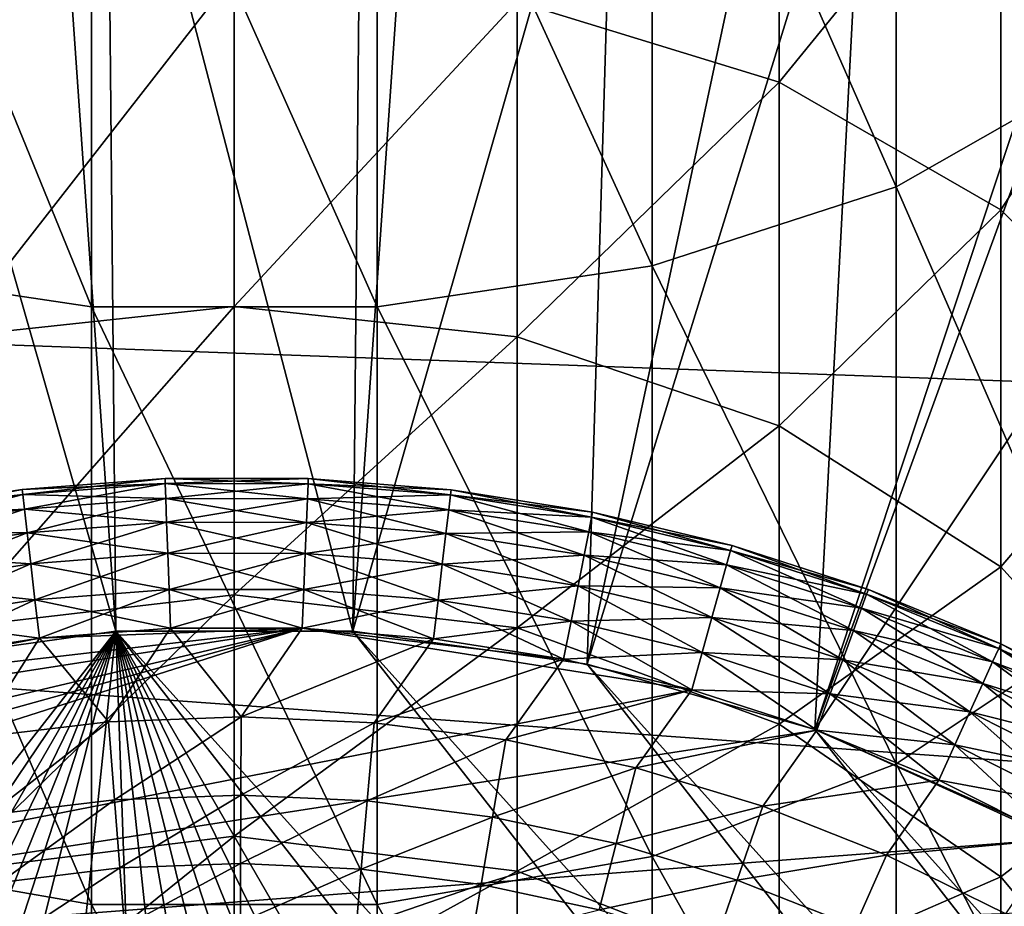
# Model space of a CAD drawing. Extents: x -100 to 100, y -545 to 0.
# Drawn here: x -2 to 8, y -431 to -422 of the extents above; entities that cross this region are included whole.
import ezdxf

# ---------------------------------------------------------------- set-up
doc = ezdxf.new("R2010")
doc.units = 0
for name, color, linetype in [('L1', 7, 'CONTINUOUS'), ('L2', 7, 'CONTINUOUS'), ('L3', 7, 'CONTINUOUS')]:
    doc.layers.add(name, color=color, linetype=linetype)

msp = doc.modelspace()

# ---------------------------------------------------------------- linework, layer by layer
at = {"layer": 'L1', "color": 7}
for points in [[(98.68265, -428.8218, -153.5), (-97.25802, -421.7432, -153.5), (82.7689, -388.8813, -153.5)], [(-1.18586, -428.0414, -92.5), (-1.27654, -418.6088, -92.67762), (-1.841053, -418.6635, -92.67762)], [(1.18586, -428.0414, -92.5), (1.27654, -418.6088, -92.67762), (-1.27654, -418.6088, -92.67762)], [(1.18586, -428.0414, -92.5), (-1.27654, -418.6088, -92.67762), (-1.18586, -428.0414, -92.5)], [(1.841053, -418.6635, -92.67762), (1.27654, -418.6088, -92.67762), (1.18586, -428.0414, -92.5)], [(-1.18586, -428.0414, -92.5), (-1.841053, -418.6635, -92.67762), (-3.817701, -418.8552, -92.67762)], [(1.841053, -418.6635, -92.67762), (1.18586, -428.0414, -92.5), (3.817701, -418.8552, -92.67762)], [(-1.18586, -428.0414, -92.5), (-3.817701, -418.8552, -92.67762), (-3.534499, -428.3715, -92.5)], [(3.817701, -418.8552, -92.67762), (1.18586, -428.0414, -92.5), (3.534499, -428.3715, -92.5)], [(3.817701, -418.8552, -92.67762), (3.534499, -428.3715, -92.5), (5.48819, -419.1822, -92.67762)], [(5.48819, -419.1822, -92.67762), (3.534499, -428.3715, -92.5), (6.323218, -419.3457, -92.67762)], [(6.323218, -419.3457, -92.67762), (3.534499, -428.3715, -92.5), (5.814342, -429.0252, -92.5)], [(6.323218, -419.3457, -92.67762), (5.814342, -429.0252, -92.5), (8.769697, -420.0757, -92.67762)], [(5.814342, -429.0252, -92.5), (9.032288, -420.1826, -92.67762), (8.769697, -420.0757, -92.67762)], [(5.814342, -429.0252, -92.5), (11.13429, -421.0385, -92.67762), (9.032288, -420.1826, -92.67762)], [(7.981016, -429.9899, -92.5), (11.13429, -421.0385, -92.67762), (5.814342, -429.0252, -92.5)], [(-97.25802, -421.7432, -153.5), (98.03425, -464.7303, -153.5), (-99.59279, -435.9847, -153.5)], [(99.85334, -450.4139, -153.5), (98.03425, -464.7303, -153.5), (-97.25802, -421.7432, -153.5)], [(99.59279, -435.9847, -153.5), (99.85334, -450.4139, -153.5), (-97.25802, -421.7432, -153.5)], [(99.59279, -435.9847, -153.5), (-97.25802, -421.7432, -153.5), (98.68265, -428.8218, -153.5)], [(-1.18586, -428.0414, -92.5), (-16.74173, -447.952, -92.5), (-16.16796, -450.2533, -92.5)], [(-3.534499, -428.3715, -92.5), (-16.74173, -447.952, -92.5), (-1.18586, -428.0414, -92.5)], [(-16.16796, -450.2533, -92.5), (-15.2795, -452.4523, -92.5), (-1.18586, -428.0414, -92.5)], [(-1.18586, -428.0414, -92.5), (-15.2795, -452.4523, -92.5), (-14.09364, -454.5063, -92.5)], [(-1.18586, -428.0414, -92.5), (-14.09364, -454.5063, -92.5), (-12.63346, -456.3752, -92.5)], [(-10.92739, -458.0227, -92.5), (-1.18586, -428.0414, -92.5), (-12.63346, -456.3752, -92.5)], [(-9.008627, -459.4168, -92.5), (-1.18586, -428.0414, -92.5), (-10.92739, -458.0227, -92.5)], [(-9.008627, -459.4168, -92.5), (-4.685835, -461.3414, -92.5), (-1.18586, -428.0414, -92.5)], [(0, -462, -92.5), (-1.18586, -428.0414, -92.5), (-4.685835, -461.3414, -92.5)], [(2.365943, -461.8345, -92.5), (-1.18586, -428.0414, -92.5), (0, -462, -92.5)], [(2.365943, -461.8345, -92.5), (4.685835, -461.3414, -92.5), (-1.18586, -428.0414, -92.5)], [(-1.18586, -428.0414, -92.5), (4.685835, -461.3414, -92.5), (6.914523, -460.5303, -92.5)], [(-1.18586, -428.0414, -92.5), (6.914523, -460.5303, -92.5), (9.008627, -459.4168, -92.5)], [(9.008627, -459.4168, -92.5), (10.92739, -458.0227, -92.5), (-1.18586, -428.0414, -92.5)], [(-1.18586, -428.0414, -92.5), (10.92739, -458.0227, -92.5), (12.63346, -456.3752, -92.5)], [(-1.18586, -428.0414, -92.5), (12.63346, -456.3752, -92.5), (14.09364, -454.5063, -92.5)], [(16.74173, -447.952, -92.5), (1.18586, -428.0414, -92.5), (-1.18586, -428.0414, -92.5)], [(16.74173, -447.952, -92.5), (-1.18586, -428.0414, -92.5), (16.16796, -450.2533, -92.5)], [(16.16796, -450.2533, -92.5), (-1.18586, -428.0414, -92.5), (14.09364, -454.5063, -92.5)], [(16.98964, -445.5933, -92.5), (3.534499, -428.3715, -92.5), (1.18586, -428.0414, -92.5)], [(16.98964, -445.5933, -92.5), (1.18586, -428.0414, -92.5), (16.74173, -447.952, -92.5)], [(16.90687, -443.223, -92.5), (5.814342, -429.0252, -92.5), (3.534499, -428.3715, -92.5)], [(16.90687, -443.223, -92.5), (3.534499, -428.3715, -92.5), (16.98964, -445.5933, -92.5)], [(16.49503, -440.8873, -92.5), (7.981016, -429.9899, -92.5), (5.814342, -429.0252, -92.5)], [(16.49503, -440.8873, -92.5), (5.814342, -429.0252, -92.5), (16.90687, -443.223, -92.5)]]:
    msp.add_3dface(points, dxfattribs=at)
at = {"layer": 'L2', "color": 7}
for points in [[(-2.118767, -426.6732, -90.61177), (-0.694124, -426.513, -91), (-2.124637, -426.6224, -91)], [(-0.694124, -426.513, -91), (-0.692206, -426.5641, -91.38823), (-2.124637, -426.6224, -91)], [(-2.124637, -426.6224, -91), (-0.692206, -426.5641, -91.38823), (-2.118767, -426.6732, -91.38823)], [(-0.692206, -426.5641, -90.61177), (-0.694124, -426.513, -91), (-2.118767, -426.6732, -90.61177)], [(-2.101557, -426.822, -90.25), (-0.692206, -426.5641, -90.61177), (-2.118767, -426.6732, -90.61177)], [(-0.692206, -426.5641, -91.38823), (-0.686584, -426.7139, -91.75), (-2.118767, -426.6732, -91.38823)], [(-0.686584, -426.7139, -90.25), (-0.692206, -426.5641, -90.61177), (-2.101557, -426.822, -90.25)], [(-0.692206, -426.5641, -90.61177), (0.740563, -426.5148, -91), (-0.694124, -426.513, -91)], [(0.740563, -426.5148, -91), (0.738518, -426.5659, -91.38823), (-0.694124, -426.513, -91)], [(-0.694124, -426.513, -91), (0.738518, -426.5659, -91.38823), (-0.692206, -426.5641, -91.38823)], [(0.738518, -426.5659, -90.61177), (0.740563, -426.5148, -91), (-0.692206, -426.5641, -90.61177)], [(-0.686584, -426.7139, -90.25), (0.738518, -426.5659, -90.61177), (-0.692206, -426.5641, -90.61177)], [(0.738518, -426.5659, -91.38823), (0.732519, -426.7156, -91.75), (-0.692206, -426.5641, -91.38823)], [(-0.692206, -426.5641, -91.38823), (0.732519, -426.7156, -91.75), (-0.686584, -426.7139, -91.75)], [(0.732519, -426.7156, -90.25), (0.738518, -426.5659, -90.61177), (-0.686584, -426.7139, -90.25)], [(0.732519, -426.7156, -90.25), (2.1648, -426.6786, -90.61177), (0.738518, -426.5659, -90.61177)], [(0.738518, -426.5659, -91.38823), (2.147217, -426.8274, -91.75), (0.732519, -426.7156, -91.75)], [(0.738518, -426.5659, -90.61177), (2.170798, -426.6278, -91), (0.740563, -426.5148, -91)], [(0.740563, -426.5148, -91), (2.1648, -426.6786, -91.38823), (0.738518, -426.5659, -91.38823)], [(2.1648, -426.6786, -90.61177), (2.170798, -426.6278, -91), (0.738518, -426.5659, -90.61177)], [(2.1648, -426.6786, -91.38823), (2.147217, -426.8274, -91.75), (0.738518, -426.5659, -91.38823)], [(2.170798, -426.6278, -91), (2.1648, -426.6786, -91.38823), (0.740563, -426.5148, -91)], [(-3.532585, -426.8925, -90.61177), (-2.124637, -426.6224, -91), (-3.542372, -426.8423, -91)], [(-2.124637, -426.6224, -91), (-2.118767, -426.6732, -91.38823), (-3.542372, -426.8423, -91)], [(-3.542372, -426.8423, -91), (-2.118767, -426.6732, -91.38823), (-3.532585, -426.8925, -91.38823)], [(-2.118767, -426.6732, -90.61177), (-2.124637, -426.6224, -91), (-3.532585, -426.8925, -90.61177)], [(-3.503892, -427.0396, -90.25), (-2.118767, -426.6732, -90.61177), (-3.532585, -426.8925, -90.61177)], [(-2.118767, -426.6732, -91.38823), (-2.101557, -426.822, -91.75), (-3.532585, -426.8925, -91.38823)], [(-2.101557, -426.822, -90.25), (-2.118767, -426.6732, -90.61177), (-3.503892, -427.0396, -90.25)], [(-2.118767, -426.6732, -91.38823), (-0.686584, -426.7139, -91.75), (-2.101557, -426.822, -91.75)], [(2.147217, -426.8274, -90.25), (2.1648, -426.6786, -90.61177), (0.732519, -426.7156, -90.25)], [(2.147217, -426.8274, -90.25), (3.578063, -426.9014, -90.61177), (2.1648, -426.6786, -90.61177)], [(2.1648, -426.6786, -91.38823), (3.549, -427.0484, -91.75), (2.147217, -426.8274, -91.75)], [(2.1648, -426.6786, -90.61177), (3.587976, -426.8513, -91), (2.170798, -426.6278, -91)], [(2.170798, -426.6278, -91), (3.578063, -426.9014, -91.38823), (2.1648, -426.6786, -91.38823)], [(3.578063, -426.9014, -90.61177), (3.587976, -426.8513, -91), (2.1648, -426.6786, -90.61177)], [(3.578063, -426.9014, -91.38823), (3.549, -427.0484, -91.75), (2.1648, -426.6786, -91.38823)], [(3.587976, -426.8513, -91), (3.578063, -426.9014, -91.38823), (2.170798, -426.6278, -91)], [(-2.074181, -427.0588, -89.93934), (-0.686584, -426.7139, -90.25), (-2.101557, -426.822, -90.25)], [(-0.686584, -426.7139, -91.75), (-0.67764, -426.9521, -92.06066), (-2.101557, -426.822, -91.75)], [(-0.67764, -426.9521, -89.93934), (-0.686584, -426.7139, -90.25), (-2.074181, -427.0588, -89.93934)], [(-0.67764, -426.9521, -89.93934), (0.732519, -426.7156, -90.25), (-0.686584, -426.7139, -90.25)], [(0.732519, -426.7156, -91.75), (0.722977, -426.9538, -92.06066), (-0.686584, -426.7139, -91.75)], [(-0.686584, -426.7139, -91.75), (0.722977, -426.9538, -92.06066), (-0.67764, -426.9521, -92.06066)], [(0.722977, -426.9538, -89.93934), (0.732519, -426.7156, -90.25), (-0.67764, -426.9521, -89.93934)], [(0.722977, -426.9538, -89.93934), (2.147217, -426.8274, -90.25), (0.732519, -426.7156, -90.25)], [(0.732519, -426.7156, -91.75), (2.119245, -427.0641, -92.06066), (0.722977, -426.9538, -92.06066)], [(2.147217, -426.8274, -91.75), (2.119245, -427.0641, -92.06066), (0.732519, -426.7156, -91.75)], [(-3.532585, -426.8925, -91.38823), (-2.101557, -426.822, -91.75), (-3.503892, -427.0396, -91.75)], [(-3.458247, -427.2735, -89.93934), (-2.101557, -426.822, -90.25), (-3.503892, -427.0396, -90.25)], [(-2.101557, -426.822, -91.75), (-2.074181, -427.0588, -92.06066), (-3.503892, -427.0396, -91.75)], [(-2.074181, -427.0588, -89.93934), (-2.101557, -426.822, -90.25), (-3.458247, -427.2735, -89.93934)], [(-2.101557, -426.822, -91.75), (-0.67764, -426.9521, -92.06066), (-2.074181, -427.0588, -92.06066)], [(2.119245, -427.0641, -89.93934), (2.147217, -426.8274, -90.25), (0.722977, -426.9538, -89.93934)], [(2.119245, -427.0641, -89.93934), (3.549, -427.0484, -90.25), (2.147217, -426.8274, -90.25)], [(2.147217, -426.8274, -91.75), (3.502769, -427.2823, -92.06066), (2.119245, -427.0641, -92.06066)], [(3.549, -427.0484, -90.25), (3.578063, -426.9014, -90.61177), (2.147217, -426.8274, -90.25)], [(3.549, -427.0484, -91.75), (3.502769, -427.2823, -92.06066), (2.147217, -426.8274, -91.75)], [(3.578063, -426.9014, -90.61177), (4.983576, -427.1839, -91), (3.587976, -426.8513, -91)], [(3.587976, -426.8513, -91), (4.969808, -427.2331, -91.38823), (3.578063, -426.9014, -91.38823)], [(4.983576, -427.1839, -91), (4.969808, -427.2331, -91.38823), (3.587976, -426.8513, -91)], [(-2.038503, -427.3674, -89.70096), (-0.67764, -426.9521, -89.93934), (-2.074181, -427.0588, -89.93934)], [(-0.67764, -426.9521, -92.06066), (-0.665983, -427.2625, -92.29904), (-2.074181, -427.0588, -92.06066)], [(-0.665983, -427.2625, -89.70096), (-0.67764, -426.9521, -89.93934), (-2.038503, -427.3674, -89.70096)], [(-0.665983, -427.2625, -89.70096), (0.722977, -426.9538, -89.93934), (-0.67764, -426.9521, -89.93934)], [(0.722977, -426.9538, -92.06066), (0.710541, -427.2642, -92.29904), (-0.67764, -426.9521, -92.06066)], [(-0.67764, -426.9521, -92.06066), (0.710541, -427.2642, -92.29904), (-0.665983, -427.2625, -92.29904)], [(0.710541, -427.2642, -89.70096), (0.722977, -426.9538, -89.93934), (-0.665983, -427.2625, -89.70096)], [(0.710541, -427.2642, -89.70096), (2.119245, -427.0641, -89.93934), (0.722977, -426.9538, -89.93934)], [(0.722977, -426.9538, -92.06066), (2.082792, -427.3726, -92.29904), (0.710541, -427.2642, -92.29904)], [(2.119245, -427.0641, -92.06066), (2.082792, -427.3726, -92.29904), (0.722977, -426.9538, -92.06066)], [(3.549, -427.0484, -90.25), (4.969808, -427.2331, -90.61177), (3.578063, -426.9014, -90.61177)], [(3.578063, -426.9014, -91.38823), (4.92944, -427.3774, -91.75), (3.549, -427.0484, -91.75)], [(4.969808, -427.2331, -90.61177), (4.983576, -427.1839, -91), (3.578063, -426.9014, -90.61177)], [(4.969808, -427.2331, -91.38823), (4.92944, -427.3774, -91.75), (3.578063, -426.9014, -91.38823)], [(-3.503892, -427.0396, -91.75), (-2.074181, -427.0588, -92.06066), (-3.458247, -427.2735, -92.06066)], [(-3.398763, -427.5784, -89.70096), (-2.074181, -427.0588, -89.93934), (-3.458247, -427.2735, -89.93934)], [(-2.074181, -427.0588, -92.06066), (-2.038503, -427.3674, -92.29904), (-3.458247, -427.2735, -92.06066)], [(-2.038503, -427.3674, -89.70096), (-2.074181, -427.0588, -89.93934), (-3.398763, -427.5784, -89.70096)], [(-2.074181, -427.0588, -92.06066), (-0.665983, -427.2625, -92.29904), (-2.038503, -427.3674, -92.29904)], [(2.082792, -427.3726, -89.70096), (2.119245, -427.0641, -89.93934), (0.710541, -427.2642, -89.70096)], [(2.082792, -427.3726, -89.70096), (3.502769, -427.2823, -89.93934), (2.119245, -427.0641, -89.93934)], [(2.119245, -427.0641, -92.06066), (3.442517, -427.587, -92.29904), (2.082792, -427.3726, -92.29904)], [(3.502769, -427.2823, -89.93934), (3.549, -427.0484, -90.25), (2.119245, -427.0641, -89.93934)], [(3.502769, -427.2823, -92.06066), (3.442517, -427.587, -92.29904), (2.119245, -427.0641, -92.06066)], [(3.502769, -427.2823, -89.93934), (4.92944, -427.3774, -90.25), (3.549, -427.0484, -90.25)], [(3.549, -427.0484, -91.75), (4.865225, -427.607, -92.06066), (3.502769, -427.2823, -92.06066)], [(4.92944, -427.3774, -90.25), (4.969808, -427.2331, -90.61177), (3.549, -427.0484, -90.25)], [(4.92944, -427.3774, -91.75), (4.865225, -427.607, -92.06066), (3.549, -427.0484, -91.75)], [(4.969808, -427.2331, -90.61177), (6.349204, -427.6237, -91), (4.983576, -427.1839, -91)], [(4.983576, -427.1839, -91), (6.331663, -427.6716, -91.38823), (4.969808, -427.2331, -91.38823)], [(6.349204, -427.6237, -91), (6.331663, -427.6716, -91.38823), (4.983576, -427.1839, -91)], [(-3.458247, -427.2735, -92.06066), (-2.038503, -427.3674, -92.29904), (-3.398763, -427.5784, -92.29904)], [(-1.996956, -427.7268, -89.55111), (-0.665983, -427.2625, -89.70096), (-2.038503, -427.3674, -89.70096)], [(-0.665983, -427.2625, -92.29904), (-0.65241, -427.624, -92.44889), (-2.038503, -427.3674, -92.29904)], [(-0.65241, -427.624, -89.55111), (-0.665983, -427.2625, -89.70096), (-1.996956, -427.7268, -89.55111)], [(-0.65241, -427.624, -89.55111), (0.710541, -427.2642, -89.70096), (-0.665983, -427.2625, -89.70096)], [(0.710541, -427.2642, -92.29904), (0.696059, -427.6257, -92.44889), (-0.665983, -427.2625, -92.29904)], [(-0.665983, -427.2625, -92.29904), (0.696059, -427.6257, -92.44889), (-0.65241, -427.624, -92.44889)], [(0.696059, -427.6257, -89.55111), (0.710541, -427.2642, -89.70096), (-0.65241, -427.624, -89.55111)], [(0.696059, -427.6257, -89.55111), (2.082792, -427.3726, -89.70096), (0.710541, -427.2642, -89.70096)], [(0.710541, -427.2642, -92.29904), (2.040342, -427.7319, -92.44889), (0.696059, -427.6257, -92.44889)], [(2.082792, -427.3726, -92.29904), (2.040342, -427.7319, -92.44889), (0.710541, -427.2642, -92.29904)], [(3.442517, -427.587, -89.70096), (3.502769, -427.2823, -89.93934), (2.082792, -427.3726, -89.70096)], [(3.442517, -427.587, -89.70096), (4.865225, -427.607, -89.93934), (3.502769, -427.2823, -89.93934)], [(3.502769, -427.2823, -92.06066), (4.781539, -427.9062, -92.29904), (3.442517, -427.587, -92.29904)], [(4.865225, -427.607, -89.93934), (4.92944, -427.3774, -90.25), (3.502769, -427.2823, -89.93934)], [(4.865225, -427.607, -92.06066), (4.781539, -427.9062, -92.29904), (3.502769, -427.2823, -92.06066)], [(4.92944, -427.3774, -90.25), (6.331663, -427.6716, -90.61177), (4.969808, -427.2331, -90.61177)], [(4.969808, -427.2331, -91.38823), (6.280234, -427.8124, -91.75), (4.92944, -427.3774, -91.75)], [(6.331663, -427.6716, -90.61177), (6.349204, -427.6237, -91), (4.969808, -427.2331, -90.61177)], [(6.331663, -427.6716, -91.38823), (6.280234, -427.8124, -91.75), (4.969808, -427.2331, -91.38823)], [(-3.329491, -427.9335, -89.55111), (-2.038503, -427.3674, -89.70096), (-3.398763, -427.5784, -89.70096)], [(-2.038503, -427.3674, -92.29904), (-1.996956, -427.7268, -92.44889), (-3.398763, -427.5784, -92.29904)], [(-1.996956, -427.7268, -89.55111), (-2.038503, -427.3674, -89.70096), (-3.329491, -427.9335, -89.55111)], [(-2.038503, -427.3674, -92.29904), (-0.65241, -427.624, -92.44889), (-1.996956, -427.7268, -92.44889)], [(2.040342, -427.7319, -89.55111), (2.082792, -427.3726, -89.70096), (0.696059, -427.6257, -89.55111)], [(2.040342, -427.7319, -89.55111), (3.442517, -427.587, -89.70096), (2.082792, -427.3726, -89.70096)], [(2.082792, -427.3726, -92.29904), (3.372354, -427.9419, -92.44889), (2.040342, -427.7319, -92.44889)], [(3.442517, -427.587, -92.29904), (3.372354, -427.9419, -92.44889), (2.082792, -427.3726, -92.29904)], [(4.865225, -427.607, -89.93934), (6.280234, -427.8124, -90.25), (4.92944, -427.3774, -90.25)], [(4.92944, -427.3774, -91.75), (6.198423, -428.0363, -92.06066), (4.865225, -427.607, -92.06066)], [(6.280234, -427.8124, -90.25), (6.331663, -427.6716, -90.61177), (4.92944, -427.3774, -90.25)], [(6.280234, -427.8124, -91.75), (6.198423, -428.0363, -92.06066), (4.92944, -427.3774, -91.75)], [(-3.398763, -427.5784, -92.29904), (-1.996956, -427.7268, -92.44889), (-3.329491, -427.9335, -92.44889)], [(3.372354, -427.9419, -89.55111), (3.442517, -427.587, -89.70096), (2.040342, -427.7319, -89.55111)], [(3.372354, -427.9419, -89.55111), (4.781539, -427.9062, -89.70096), (3.442517, -427.587, -89.70096)], [(3.442517, -427.587, -92.29904), (4.684084, -428.2545, -92.44889), (3.372354, -427.9419, -92.44889)], [(4.781539, -427.9062, -89.70096), (4.865225, -427.607, -89.93934), (3.442517, -427.587, -89.70096)], [(4.781539, -427.9062, -92.29904), (4.684084, -428.2545, -92.44889), (3.442517, -427.587, -92.29904)], [(-1.952369, -428.1125, -89.5), (-0.65241, -427.624, -89.55111), (-1.996956, -427.7268, -89.55111)], [(-0.65241, -427.624, -92.44889), (-0.637843, -428.012, -92.5), (-1.996956, -427.7268, -92.44889)], [(-0.637843, -428.012, -89.5), (-0.65241, -427.624, -89.55111), (-1.952369, -428.1125, -89.5)], [(-0.637843, -428.012, -89.5), (0.696059, -427.6257, -89.55111), (-0.65241, -427.624, -89.55111)], [(0.696059, -427.6257, -92.44889), (0.680519, -428.0136, -92.5), (-0.65241, -427.624, -92.44889)], [(-0.65241, -427.624, -92.44889), (0.680519, -428.0136, -92.5), (-0.637843, -428.012, -92.5)], [(0.680519, -428.0136, -89.5), (0.696059, -427.6257, -89.55111), (-0.637843, -428.012, -89.5)], [(0.680519, -428.0136, -89.5), (2.040342, -427.7319, -89.55111), (0.696059, -427.6257, -89.55111)], [(0.696059, -427.6257, -92.44889), (1.994787, -428.1175, -92.5), (0.680519, -428.0136, -92.5)], [(2.040342, -427.7319, -92.44889), (1.994787, -428.1175, -92.5), (0.696059, -427.6257, -92.44889)], [(4.781539, -427.9062, -89.70096), (6.198423, -428.0363, -89.93934), (4.865225, -427.607, -89.93934)], [(4.865225, -427.607, -92.06066), (6.091804, -428.3281, -92.29904), (4.781539, -427.9062, -92.29904)], [(6.198423, -428.0363, -89.93934), (6.280234, -427.8124, -90.25), (4.865225, -427.607, -89.93934)], [(6.198423, -428.0363, -92.06066), (6.091804, -428.3281, -92.29904), (4.865225, -427.607, -92.06066)], [(6.280234, -427.8124, -90.25), (7.655438, -428.2144, -90.61177), (6.331663, -427.6716, -90.61177)], [(6.331663, -427.6716, -91.38823), (7.593257, -428.3507, -91.75), (6.280234, -427.8124, -91.75)], [(6.331663, -427.6716, -90.61177), (7.676648, -428.1679, -91), (6.349204, -427.6237, -91)], [(6.349204, -427.6237, -91), (7.655438, -428.2144, -91.38823), (6.331663, -427.6716, -91.38823)], [(7.655438, -428.2144, -90.61177), (7.676648, -428.1679, -91), (6.331663, -427.6716, -90.61177)], [(7.655438, -428.2144, -91.38823), (7.593257, -428.3507, -91.75), (6.331663, -427.6716, -91.38823)], [(7.676648, -428.1679, -91), (7.655438, -428.2144, -91.38823), (6.349204, -427.6237, -91)], [(-3.255152, -428.3146, -89.5), (-1.996956, -427.7268, -89.55111), (-3.329491, -427.9335, -89.55111)], [(-1.996956, -427.7268, -92.44889), (-1.952369, -428.1125, -92.5), (-3.329491, -427.9335, -92.44889)], [(-1.952369, -428.1125, -89.5), (-1.996956, -427.7268, -89.55111), (-3.255152, -428.3146, -89.5)], [(-1.996956, -427.7268, -92.44889), (-0.637843, -428.012, -92.5), (-1.952369, -428.1125, -92.5)], [(1.994787, -428.1175, -89.5), (2.040342, -427.7319, -89.55111), (0.680519, -428.0136, -89.5)], [(1.994787, -428.1175, -89.5), (3.372354, -427.9419, -89.55111), (2.040342, -427.7319, -89.55111)], [(2.040342, -427.7319, -92.44889), (3.29706, -428.3228, -92.5), (1.994787, -428.1175, -92.5)], [(3.372354, -427.9419, -92.44889), (3.29706, -428.3228, -92.5), (2.040342, -427.7319, -92.44889)], [(6.198423, -428.0363, -89.93934), (7.593257, -428.3507, -90.25), (6.280234, -427.8124, -90.25)], [(6.280234, -427.8124, -91.75), (7.494342, -428.5676, -92.06066), (6.198423, -428.0363, -92.06066)], [(7.593257, -428.3507, -90.25), (7.655438, -428.2144, -90.61177), (6.280234, -427.8124, -90.25)], [(7.593257, -428.3507, -91.75), (7.494342, -428.5676, -92.06066), (6.280234, -427.8124, -91.75)], [(-3.329491, -427.9335, -92.44889), (-1.952369, -428.1125, -92.5), (-3.255152, -428.3146, -92.5)], [(3.29706, -428.3228, -89.5), (3.372354, -427.9419, -89.55111), (1.994787, -428.1175, -89.5)], [(3.29706, -428.3228, -89.5), (4.684084, -428.2545, -89.55111), (3.372354, -427.9419, -89.55111)], [(3.372354, -427.9419, -92.44889), (4.579502, -428.6284, -92.5), (3.29706, -428.3228, -92.5)], [(4.684084, -428.2545, -89.55111), (4.781539, -427.9062, -89.70096), (3.372354, -427.9419, -89.55111)], [(4.684084, -428.2545, -92.44889), (4.579502, -428.6284, -92.5), (3.372354, -427.9419, -92.44889)], [(4.684084, -428.2545, -89.55111), (6.091804, -428.3281, -89.70096), (4.781539, -427.9062, -89.70096)], [(4.781539, -427.9062, -92.29904), (5.967644, -428.6679, -92.44889), (4.684084, -428.2545, -92.44889)], [(6.091804, -428.3281, -89.70096), (6.198423, -428.0363, -89.93934), (4.781539, -427.9062, -89.70096)], [(6.091804, -428.3281, -92.29904), (5.967644, -428.6679, -92.44889), (4.781539, -427.9062, -92.29904)], [(4.579502, -428.6284, -92.5), (-10.39732, -431.5503, -92.5), (0.680519, -428.0136, -92.5)], [(0.680519, -428.0136, -92.5), (-10.39732, -431.5503, -92.5), (-9.323805, -430.785, -92.5)], [(0.680519, -428.0136, -92.5), (-9.323805, -430.785, -92.5), (-8.194212, -430.1052, -92.5)], [(-5.794272, -429.0179, -92.5), (0.680519, -428.0136, -92.5), (-8.194212, -430.1052, -92.5)], [(-4.53836, -428.617, -92.5), (0.680519, -428.0136, -92.5), (-5.794272, -429.0179, -92.5)], [(-4.53836, -428.617, -92.5), (-1.952369, -428.1125, -92.5), (0.680519, -428.0136, -92.5)], [(-1.952369, -428.1125, -92.5), (-0.637843, -428.012, -92.5), (0.680519, -428.0136, -92.5)], [(-1.260232, -428.9494, -89.5), (-0.637843, -428.012, -89.5), (-1.952369, -428.1125, -89.5)], [(0.069521, -428.9002, -89.5), (-0.637843, -428.012, -89.5), (-1.260232, -428.9494, -89.5)], [(0.069521, -428.9002, -89.5), (0.680519, -428.0136, -89.5), (-0.637843, -428.012, -89.5)], [(1.994787, -428.1175, -89.5), (0.680519, -428.0136, -89.5), (0.069521, -428.9002, -89.5)], [(4.579502, -428.6284, -92.5), (0.680519, -428.0136, -92.5), (3.29706, -428.3228, -92.5)], [(3.29706, -428.3228, -92.5), (0.680519, -428.0136, -92.5), (1.994787, -428.1175, -92.5)], [(6.091804, -428.3281, -89.70096), (7.494342, -428.5676, -89.93934), (6.198423, -428.0363, -89.93934)], [(6.198423, -428.0363, -92.06066), (7.365431, -428.8503, -92.29904), (6.091804, -428.3281, -92.29904)], [(7.494342, -428.5676, -89.93934), (7.593257, -428.3507, -90.25), (6.198423, -428.0363, -89.93934)], [(7.494342, -428.5676, -92.06066), (7.365431, -428.8503, -92.29904), (6.198423, -428.0363, -92.06066)], [(-3.255152, -428.3146, -92.5), (-1.952369, -428.1125, -92.5), (-4.53836, -428.617, -92.5)], [(-2.581376, -429.1083, -89.5), (-1.952369, -428.1125, -89.5), (-3.255152, -428.3146, -89.5)], [(-1.260232, -428.9494, -89.5), (-1.952369, -428.1125, -89.5), (-2.581376, -429.1083, -89.5)], [(1.398798, -428.9609, -89.5), (1.994787, -428.1175, -89.5), (0.069521, -428.9002, -89.5)], [(1.398798, -428.9609, -89.5), (3.29706, -428.3228, -89.5), (1.994787, -428.1175, -89.5)], [(7.655438, -428.2144, -90.61177), (8.957922, -428.8134, -91), (7.676648, -428.1679, -91)], [(7.676648, -428.1679, -91), (8.933173, -428.8581, -91.38823), (7.655438, -428.2144, -91.38823)], [(8.957922, -428.8134, -91), (8.933173, -428.8581, -91.38823), (7.676648, -428.1679, -91)], [(4.579502, -428.6284, -89.5), (4.684084, -428.2545, -89.55111), (3.29706, -428.3228, -89.5)], [(4.579502, -428.6284, -89.5), (5.967644, -428.6679, -89.55111), (4.684084, -428.2545, -89.55111)], [(4.684084, -428.2545, -92.44889), (5.834403, -429.0325, -92.5), (4.579502, -428.6284, -92.5)], [(5.967644, -428.6679, -89.55111), (6.091804, -428.3281, -89.70096), (4.684084, -428.2545, -89.55111)], [(5.967644, -428.6679, -92.44889), (5.834403, -429.0325, -92.5), (4.684084, -428.2545, -92.44889)], [(7.593257, -428.3507, -90.25), (8.933173, -428.8581, -90.61177), (7.655438, -428.2144, -90.61177)], [(7.655438, -428.2144, -91.38823), (8.860613, -428.9892, -91.75), (7.593257, -428.3507, -91.75)], [(8.933173, -428.8581, -90.61177), (8.957922, -428.8134, -91), (7.655438, -428.2144, -90.61177)], [(8.933173, -428.8581, -91.38823), (8.860613, -428.9892, -91.75), (7.655438, -428.2144, -91.38823)], [(2.718521, -429.1312, -89.5), (3.29706, -428.3228, -89.5), (1.398798, -428.9609, -89.5)], [(2.718521, -429.1312, -89.5), (4.579502, -428.6284, -89.5), (3.29706, -428.3228, -89.5)], [(5.967644, -428.6679, -89.55111), (7.365431, -428.8503, -89.70096), (6.091804, -428.3281, -89.70096)], [(6.091804, -428.3281, -92.29904), (7.215314, -429.1795, -92.44889), (5.967644, -428.6679, -92.44889)], [(7.365431, -428.8503, -89.70096), (7.494342, -428.5676, -89.93934), (6.091804, -428.3281, -89.70096)], [(7.365431, -428.8503, -92.29904), (7.215314, -429.1795, -92.44889), (6.091804, -428.3281, -92.29904)], [(7.494342, -428.5676, -89.93934), (8.860613, -428.9892, -90.25), (7.593257, -428.3507, -90.25)], [(7.593257, -428.3507, -91.75), (8.745188, -429.1978, -92.06066), (7.494342, -428.5676, -92.06066)], [(8.860613, -428.9892, -90.25), (8.933173, -428.8581, -90.61177), (7.593257, -428.3507, -90.25)], [(8.860613, -428.9892, -91.75), (8.745188, -429.1978, -92.06066), (7.593257, -428.3507, -91.75)], [(7.365431, -428.8503, -89.70096), (8.745188, -429.1978, -89.93934), (7.494342, -428.5676, -89.93934)], [(7.494342, -428.5676, -92.06066), (8.594763, -429.4696, -92.29904), (7.365431, -428.8503, -92.29904)], [(8.745188, -429.1978, -89.93934), (8.860613, -428.9892, -90.25), (7.494342, -428.5676, -89.93934)], [(8.745188, -429.1978, -92.06066), (8.594763, -429.4696, -92.29904), (7.494342, -428.5676, -92.06066)], [(5.834403, -429.0325, -92.5), (-10.39732, -431.5503, -92.5), (4.579502, -428.6284, -92.5)], [(4.019673, -429.4099, -89.5), (4.579502, -428.6284, -89.5), (2.718521, -429.1312, -89.5)], [(4.019673, -429.4099, -89.5), (5.834403, -429.0325, -89.5), (4.579502, -428.6284, -89.5)], [(5.834403, -429.0325, -89.5), (5.967644, -428.6679, -89.55111), (4.579502, -428.6284, -89.5)], [(5.834403, -429.0325, -89.5), (7.215314, -429.1795, -89.55111), (5.967644, -428.6679, -89.55111)], [(5.967644, -428.6679, -92.44889), (7.054216, -429.5327, -92.5), (5.834403, -429.0325, -92.5)], [(7.215314, -429.1795, -89.55111), (7.365431, -428.8503, -89.70096), (5.967644, -428.6679, -89.55111)], [(7.215314, -429.1795, -92.44889), (7.054216, -429.5327, -92.5), (5.967644, -428.6679, -92.44889)], [(7.215314, -429.1795, -89.55111), (8.594763, -429.4696, -89.70096), (7.365431, -428.8503, -89.70096)], [(7.365431, -428.8503, -92.29904), (8.419589, -429.7861, -92.44889), (7.215314, -429.1795, -92.44889)], [(8.594763, -429.4696, -89.70096), (8.745188, -429.1978, -89.93934), (7.365431, -428.8503, -89.70096)], [(8.594763, -429.4696, -92.29904), (8.419589, -429.7861, -92.44889), (7.365431, -428.8503, -92.29904)], [(-2.455849, -429.8811, -85.92629), (-1.260232, -428.9494, -89.5), (-2.581376, -429.1083, -89.5)], [(-1.198949, -429.7299, -85.92629), (-1.260232, -428.9494, -89.5), (-2.455849, -429.8811, -85.92629)], [(-1.198949, -429.7299, -85.92629), (0.069521, -428.9002, -89.5), (-1.260232, -428.9494, -89.5)], [(0.06614, -429.6831, -85.92629), (0.069521, -428.9002, -89.5), (-1.198949, -429.7299, -85.92629)], [(0.06614, -429.6831, -85.92629), (1.398798, -428.9609, -89.5), (0.069521, -428.9002, -89.5)], [(1.330777, -429.7408, -85.92629), (1.398798, -428.9609, -89.5), (0.06614, -429.6831, -85.92629)], [(1.330777, -429.7408, -85.92629), (2.718521, -429.1312, -89.5), (1.398798, -428.9609, -89.5)], [(5.834403, -429.0325, -92.5), (8.231604, -430.1258, -92.5), (-10.39732, -431.5503, -92.5)], [(5.293366, -429.7951, -89.5), (5.834403, -429.0325, -89.5), (4.019673, -429.4099, -89.5)], [(5.293366, -429.7951, -89.5), (7.054216, -429.5327, -89.5), (5.834403, -429.0325, -89.5)], [(7.054216, -429.5327, -92.5), (8.231604, -430.1258, -92.5), (5.834403, -429.0325, -92.5)], [(7.054216, -429.5327, -89.5), (7.215314, -429.1795, -89.55111), (5.834403, -429.0325, -89.5)], [(2.586324, -429.9029, -85.92629), (2.718521, -429.1312, -89.5), (1.330777, -429.7408, -85.92629)], [(2.586324, -429.9029, -85.92629), (4.019673, -429.4099, -89.5), (2.718521, -429.1312, -89.5)], [(7.054216, -429.5327, -89.5), (8.419589, -429.7861, -89.55111), (7.215314, -429.1795, -89.55111)], [(7.215314, -429.1795, -92.44889), (8.231604, -430.1258, -92.5), (7.054216, -429.5327, -92.5)], [(8.419589, -429.7861, -89.55111), (8.594763, -429.4696, -89.70096), (7.215314, -429.1795, -89.55111)], [(8.419589, -429.7861, -92.44889), (8.231604, -430.1258, -92.5), (7.215314, -429.1795, -92.44889)], [(3.824204, -430.168, -85.92629), (4.019673, -429.4099, -89.5), (2.586324, -429.9029, -85.92629)], [(3.824204, -430.168, -85.92629), (5.293366, -429.7951, -89.5), (4.019673, -429.4099, -89.5)], [(6.530901, -430.2841, -89.5), (7.054216, -429.5327, -89.5), (5.293366, -429.7951, -89.5)], [(6.530901, -430.2841, -89.5), (8.231604, -430.1258, -89.5), (7.054216, -429.5327, -89.5)], [(8.231604, -430.1258, -89.5), (8.419589, -429.7861, -89.55111), (7.054216, -429.5327, -89.5)], [(-2.34601, -430.5573, -82.33254), (-1.198949, -429.7299, -85.92629), (-2.455849, -429.8811, -85.92629)], [(-1.145326, -430.4129, -82.33254), (-1.198949, -429.7299, -85.92629), (-2.34601, -430.5573, -82.33254)], [(-1.145326, -430.4129, -82.33254), (0.06614, -429.6831, -85.92629), (-1.198949, -429.7299, -85.92629)], [(0.063182, -430.3681, -82.33254), (0.06614, -429.6831, -85.92629), (-1.145326, -430.4129, -82.33254)], [(0.063182, -430.3681, -82.33254), (1.330777, -429.7408, -85.92629), (0.06614, -429.6831, -85.92629)], [(1.271258, -430.4233, -82.33254), (1.330777, -429.7408, -85.92629), (0.063182, -430.3681, -82.33254)], [(1.271258, -430.4233, -82.33254), (2.586324, -429.9029, -85.92629), (1.330777, -429.7408, -85.92629)], [(5.03596, -430.5345, -85.92629), (5.293366, -429.7951, -89.5), (3.824204, -430.168, -85.92629)], [(5.03596, -430.5345, -85.92629), (6.530901, -430.2841, -89.5), (5.293366, -429.7951, -89.5)], [(2.47065, -430.5781, -82.33254), (2.586324, -429.9029, -85.92629), (1.271258, -430.4233, -82.33254)], [(2.47065, -430.5781, -82.33254), (3.824204, -430.168, -85.92629), (2.586324, -429.9029, -85.92629)], [(-10.39732, -431.5503, -92.5), (8.231604, -430.1258, -92.5), (9.359486, -430.8085, -92.5)], [(7.723823, -430.8737, -89.5), (8.231604, -430.1258, -89.5), (6.530901, -430.2841, -89.5)], [(3.653165, -430.8313, -82.33254), (3.824204, -430.168, -85.92629), (2.47065, -430.5781, -82.33254)], [(3.653165, -430.8313, -82.33254), (5.03596, -430.5345, -85.92629), (3.824204, -430.168, -85.92629)], [(6.213316, -430.9997, -85.92629), (6.530901, -430.2841, -89.5), (5.03596, -430.5345, -85.92629)], [(6.213316, -430.9997, -85.92629), (7.723823, -430.8737, -89.5), (6.530901, -430.2841, -89.5)], [(-2.251942, -431.1364, -78.72143), (-1.145326, -430.4129, -82.33254), (-2.34601, -430.5573, -82.33254)], [(-1.099402, -430.9978, -78.72143), (-1.145326, -430.4129, -82.33254), (-2.251942, -431.1364, -78.72143)], [(-1.099402, -430.9978, -78.72143), (0.063182, -430.3681, -82.33254), (-1.145326, -430.4129, -82.33254)], [(0.060649, -430.9548, -78.72143), (0.063182, -430.3681, -82.33254), (-1.099402, -430.9978, -78.72143)], [(0.060649, -430.9548, -78.72143), (1.271258, -430.4233, -82.33254), (0.063182, -430.3681, -82.33254)], [(1.220285, -431.0078, -78.72143), (1.271258, -430.4233, -82.33254), (0.060649, -430.9548, -78.72143)], [(1.220285, -431.0078, -78.72143), (2.47065, -430.5781, -82.33254), (1.271258, -430.4233, -82.33254)], [(4.810726, -431.1814, -82.33254), (5.03596, -430.5345, -85.92629), (3.653165, -430.8313, -82.33254)], [(4.810726, -431.1814, -82.33254), (6.213316, -430.9997, -85.92629), (5.03596, -430.5345, -85.92629)], [(2.371585, -431.1563, -78.72143), (2.47065, -430.5781, -82.33254), (1.220285, -431.0078, -78.72143)], [(2.371585, -431.1563, -78.72143), (3.653165, -430.8313, -82.33254), (2.47065, -430.5781, -82.33254)]]:
    msp.add_3dface(points, dxfattribs=at)
at = {"layer": 'L3', "color": 7}
for points in [[(6.626423, -417.3976, 1.891651), (8.578184, -422.4833, -3.303133), (8.578184, -416.4908, 0.008783)], [(4.183211, -418.0422, 3.230265), (6.626423, -423.5951, -1.533627), (6.626423, -417.3976, 1.891651)], [(6.626423, -417.3976, 1.891651), (6.626423, -423.5951, -1.533627), (8.578184, -422.4833, -3.303133)], [(-4.183211, -418.0422, 3.230265), (-4.183211, -424.3856, -0.275607), (-1.42975, -424.7961, 0.377628)], [(-4.183211, -418.0422, 3.230265), (-1.42975, -424.7961, 0.377628), (-1.42975, -418.377, 3.925348)], [(1.42975, -418.377, 3.925348), (4.183211, -424.3856, -0.275607), (4.183211, -418.0422, 3.230265)], [(4.183211, -418.0422, 3.230265), (4.183211, -424.3856, -0.275607), (6.626423, -423.5951, -1.533627)], [(-1.42975, -418.377, 3.925348), (-1.42975, -424.7961, 0.377628), (1.42975, -424.7961, 0.377628)], [(-1.42975, -418.377, 3.925348), (1.42975, -424.7961, 0.377628), (1.42975, -418.377, 3.925348)], [(1.42975, -418.377, 3.925348), (1.42975, -424.7961, 0.377628), (4.183211, -424.3856, -0.275607)], [(5.455631, -418.6983, -19.01339), (5.455631, -422.5471, -22.45287), (2.832866, -421.7416, -23.25842)], [(7.673778, -419.8235, -17.60251), (5.455631, -422.5471, -22.45287), (5.455631, -418.6983, -19.01339)], [(7.673778, -419.8235, -17.60251), (7.673778, -423.8232, -21.17683), (5.455631, -422.5471, -22.45287)], [(9.322795, -421.2801, -15.77605), (7.673778, -423.8232, -21.17683), (7.673778, -419.8235, -17.60251)], [(9.322795, -421.2801, -15.77605), (9.322795, -425.4751, -19.52494), (7.673778, -423.8232, -21.17683)], [(0, -421.4662, -23.53375), (0, -424.7915, -27.2547), (-2.832866, -425.0959, -27.01194)], [(0, -421.4662, -23.53375), (-2.832866, -425.0959, -27.01194), (-2.832866, -421.7416, -23.25842)], [(2.832866, -421.7416, -23.25842), (0, -424.7915, -27.2547), (0, -421.4662, -23.53375)], [(2.832866, -421.7416, -23.25842), (2.832866, -425.0959, -27.01194), (0, -424.7915, -27.2547)], [(5.455631, -422.5471, -22.45287), (2.832866, -425.0959, -27.01194), (2.832866, -421.7416, -23.25842)], [(5.455631, -422.5471, -22.45287), (5.455631, -425.9866, -26.30164), (2.832866, -425.0959, -27.01194)], [(7.673778, -423.8232, -21.17683), (5.455631, -425.9866, -26.30164), (5.455631, -422.5471, -22.45287)], [(6.626423, -423.5951, -1.533627), (8.578184, -428.0672, -7.265167), (8.578184, -422.4833, -3.303133)], [(4.183211, -424.3856, -0.275607), (6.626423, -429.3702, -5.631275), (6.626423, -423.5951, -1.533627)], [(6.626423, -423.5951, -1.533627), (6.626423, -429.3702, -5.631275), (8.578184, -428.0672, -7.265167)], [(7.673778, -423.8232, -21.17683), (7.673778, -427.3975, -25.17649), (5.455631, -425.9866, -26.30164)], [(9.322795, -425.4751, -19.52494), (7.673778, -427.3975, -25.17649), (7.673778, -423.8232, -21.17683)], [(-4.183211, -424.3856, -0.275607), (-4.183211, -430.2966, -4.469669), (-1.42975, -430.7776, -3.866499)], [(-4.183211, -424.3856, -0.275607), (-1.42975, -430.7776, -3.866499), (-1.42975, -424.7961, 0.377628)], [(1.42975, -424.7961, 0.377628), (4.183211, -430.2966, -4.469669), (4.183211, -424.3856, -0.275607)], [(4.183211, -424.3856, -0.275607), (4.183211, -430.2966, -4.469669), (6.626423, -429.3702, -5.631275)], [(0, -424.7915, -27.2547), (0, -427.6792, -31.32457), (-2.832866, -428.0089, -31.11742)], [(0, -424.7915, -27.2547), (-2.832866, -428.0089, -31.11742), (-2.832866, -425.0959, -27.01194)], [(-1.42975, -424.7961, 0.377628), (-1.42975, -430.7776, -3.866499), (1.42975, -430.7776, -3.866499)], [(-1.42975, -424.7961, 0.377628), (1.42975, -430.7776, -3.866499), (1.42975, -424.7961, 0.377628)], [(2.832866, -425.0959, -27.01194), (0, -427.6792, -31.32457), (0, -424.7915, -27.2547)], [(1.42975, -424.7961, 0.377628), (1.42975, -430.7776, -3.866499), (4.183211, -430.2966, -4.469669)], [(2.832866, -425.0959, -27.01194), (2.832866, -428.0089, -31.11742), (0, -427.6792, -31.32457)], [(5.455631, -425.9866, -26.30164), (2.832866, -428.0089, -31.11742), (2.832866, -425.0959, -27.01194)], [(9.322795, -425.4751, -19.52494), (9.322795, -429.224, -23.71994), (7.673778, -427.3975, -25.17649)], [(5.455631, -425.9866, -26.30164), (5.455631, -428.9735, -30.51131), (2.832866, -428.0089, -31.11742)], [(7.673778, -427.3975, -25.17649), (5.455631, -428.9735, -30.51131), (5.455631, -425.9866, -26.30164)], [(7.673778, -427.3975, -25.17649), (7.673778, -430.5015, -29.55121), (5.455631, -428.9735, -30.51131)], [(9.322795, -429.224, -23.71994), (7.673778, -430.5015, -29.55121), (7.673778, -427.3975, -25.17649)], [(0, -427.6792, -31.32457), (0, -430.0931, -35.69217), (-2.832866, -430.4439, -35.52323)], [(0, -427.6792, -31.32457), (-2.832866, -430.4439, -35.52323), (-2.832866, -428.0089, -31.11742)], [(2.832866, -428.0089, -31.11742), (0, -430.0931, -35.69217), (0, -427.6792, -31.32457)], [(2.832866, -428.0089, -31.11742), (2.832866, -430.4439, -35.52323), (0, -430.0931, -35.69217)], [(5.455631, -428.9735, -30.51131), (2.832866, -430.4439, -35.52323), (2.832866, -428.0089, -31.11742)], [(6.626423, -429.3702, -5.631275), (8.578184, -433.1725, -11.82749), (8.578184, -428.0672, -7.265167)], [(5.455631, -428.9735, -30.51131), (5.455631, -431.4703, -35.02894), (2.832866, -430.4439, -35.52323)], [(7.673778, -430.5015, -29.55121), (5.455631, -431.4703, -35.02894), (5.455631, -428.9735, -30.51131)], [(9.322795, -429.224, -23.71994), (9.322795, -432.4796, -28.30831), (7.673778, -430.5015, -29.55121)], [(4.183211, -430.2966, -4.469669), (6.626423, -434.6502, -10.34976), (6.626423, -429.3702, -5.631275)], [(6.626423, -429.3702, -5.631275), (6.626423, -434.6502, -10.34976), (8.578184, -433.1725, -11.82749)], [(0, -430.0931, -35.69217), (0, -432.0028, -40.30258), (-2.832866, -432.3703, -40.17398)], [(0, -430.0931, -35.69217), (-2.832866, -432.3703, -40.17398), (-2.832866, -430.4439, -35.52323)], [(2.832866, -430.4439, -35.52323), (0, -432.0028, -40.30258), (0, -430.0931, -35.69217)], [(-4.183211, -430.2966, -4.469669), (-4.183211, -435.7008, -9.29918), (-1.42975, -436.2463, -8.753659)], [(-4.183211, -430.2966, -4.469669), (-1.42975, -436.2463, -8.753659), (-1.42975, -430.7776, -3.866499)], [(1.42975, -430.7776, -3.866499), (4.183211, -435.7008, -9.29918), (4.183211, -430.2966, -4.469669)], [(4.183211, -430.2966, -4.469669), (4.183211, -435.7008, -9.29918), (6.626423, -434.6502, -10.34976)], [(2.832866, -430.4439, -35.52323), (2.832866, -432.3703, -40.17398), (0, -432.0028, -40.30258)], [(5.455631, -431.4703, -35.02894), (2.832866, -432.3703, -40.17398), (2.832866, -430.4439, -35.52323)], [(7.673778, -430.5015, -29.55121), (7.673778, -433.0962, -34.24596), (5.455631, -431.4703, -35.02894)], [(9.322795, -432.4796, -28.30831), (7.673778, -433.0962, -34.24596), (7.673778, -430.5015, -29.55121)], [(-1.42975, -430.7776, -3.866499), (-1.42975, -436.2463, -8.753659), (1.42975, -436.2463, -8.753659)], [(-1.42975, -430.7776, -3.866499), (1.42975, -436.2463, -8.753659), (1.42975, -430.7776, -3.866499)], [(1.42975, -430.7776, -3.866499), (1.42975, -436.2463, -8.753659), (4.183211, -435.7008, -9.29918)]]:
    msp.add_3dface(points, dxfattribs=at)

doc.saveas('drawing.dxf')
